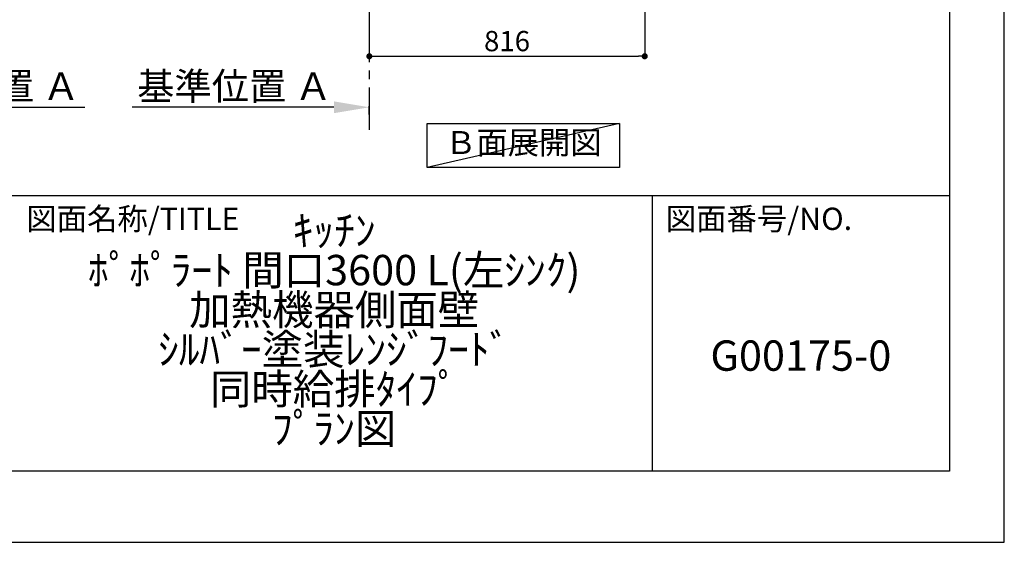
# Model space of a CAD drawing. Extents: x 27948 to 54421, y -11045 to -2175.
# Drawn here: x 37505 to 40422, y -11020 to -9471 of the extents above; entities that cross this region are included whole.
import ezdxf

# ---------------------------------------------------------------- set-up
doc = ezdxf.new("R2010")
doc.units = 0
doc.header["$LTSCALE"] = 50
doc.header["$MEASUREMENT"] = 0
doc.linetypes.add('CENTER', pattern=[2, 1.25, -0.25, 0.25, -0.25])
doc.layers.get('0').update_dxf_attribs({"linetype": 'CONTINUOUS'})
doc.layers.get('DEFPOINTS').update_dxf_attribs({"color": 146, "linetype": 'CONTINUOUS'})
for name, color, linetype in [('111-壁仕上', 3, 'CONTINUOUS'), ('160-文字', 254, 'CONTINUOUS'), ('166-寸法B', 11, 'CONTINUOUS'), ('190-図面外枠', 5, 'CONTINUOUS'), ('191-図面内枠', 4, 'CONTINUOUS')]:
    doc.layers.add(name, color=color, linetype=linetype)
doc.styles.add('KH001', font='txt')
doc.dimstyles.new('KH1xx030', dxfattribs={"dimscale": 30, "dimtxt": 2, "dimasz": 0.6, "dimexe": 0.3, "dimexo": 1.2, "dimgap": 0.5, "dimtad": 3, "dimdec": 1, "dimdsep": 46, "dimlunit": 6, "dimtxsty": 'KH001', "dimblk": 'DOT', "dimcen": 1, "dimdle": 1, "dimclrd": 256, "dimclre": 256, "dimclrt": 256, "dimadec": 0, "dimazin": 0, "dimtfac": 1, "dimtdec": 1, "dimtix": 1, "dimtmove": 2, "dimatfit": 3, "dimldrblk": 'CLOSEDBLANK', "dimfxl": 1, "dimtolj": 1, "dimtzin": 0, "dimlwd": -1, "dimlwe": -1, "dimarcsym": 0})

# ---------------------------------------------------------------- blocks, each defined once
blk = doc.blocks.new('A$C5D946DDC')
at = {"layer": '190-図面外枠'}
for p, q in [((20519, 14349.3), (20519, 350.7)), ((20519, 350.7), (271, 350.7))]:
    blk.add_line(p, q, dxfattribs=at)
at = {"layer": 'DEFPOINTS'}
blk.add_lwpolyline([(0, 0), (20790, 0), (20790, 14700), (0, 14700)], close=True, dxfattribs=at)
blk = doc.blocks.new('*D73')
at = {"layer": '166-寸法B', "transparency": 16777216}
for p, q in [((38435.5, -9730.8), (37837.6, -9730.8)), ((38540.5, -9751.9), (38540.5, -9727.8))]:
    blk.add_line(p, q, dxfattribs=at)
blk.add_solid([(38435.5, -9713.3), (38435.5, -9748.3), (38540.5, -9730.8)], dxfattribs=at)
at = {"layer": 'DEFPOINTS', "color": 0, "transparency": 16777216}
for p in [(37846.6, -9544.3), (37846.6, -9730.8), (38540.5, -9781.9)]:
    blk.add_point(p, dxfattribs=at)
at = {"layer": '166-寸法B', "transparency": 16777216, "insert": (38141.1, -9668.3), "char_height": 81, "attachment_point": 5, "style": 'KH001'}
blk.add_mtext('\\A1;基準位置 Ａ', dxfattribs=at)
blk = doc.blocks.new('_ClosedBlank')
at = {"color": 0, "linetype": 'ByBlock', "lineweight": -2}
for p, q in [((-1, 0.167), (0, 0)), ((-1, 0.167), (-1, -0.167)), ((0, 0), (-1, -0.167))]:
    blk.add_line(p, q, dxfattribs=at)
blk = doc.blocks.new('_None')
blk = doc.blocks.new('_Dot')
at = {"color": 0, "linetype": 'ByBlock', "lineweight": -2}
blk.add_line((-0.5, 0), (-1, 0), dxfattribs=at)
at = {"color": 0, "linetype": 'ByBlock', "const_width": 0.5}
blk.add_lwpolyline([(-0.25, 0, 1), (0.25, 0, 1)], format="xyb", close=True, dxfattribs=at)
blk = doc.blocks.new('*D88')
at = {"layer": '166-寸法B', "transparency": 16777216}
for p, q in [((38540.5, -8970.6), (38540.5, -9588.6)), ((39356.5, -8970.6), (39356.5, -9588.6)), ((38558.5, -9579.6), (39338.5, -9579.6))]:
    blk.add_line(p, q, dxfattribs=at)
at = {"layer": 'DEFPOINTS', "color": 0, "transparency": 16777216}
for p in [(38540.5, -8934.6), (39356.5, -8934.6), (39356.5, -9579.6)]:
    blk.add_point(p, dxfattribs=at)
at = {"layer": '166-寸法B', "transparency": 16777216, "xscale": 18, "yscale": 18, "zscale": 18, "rotation": 180}
blk.add_blockref('_Dot', (38540.5, -9579.6), dxfattribs=at)
at = {"layer": '166-寸法B', "transparency": 16777216, "xscale": 18, "yscale": 18, "zscale": 18}
blk.add_blockref('_Dot', (39356.5, -9579.6), dxfattribs=at)
at = {"layer": '166-寸法B', "transparency": 16777216, "insert": (38948.5, -9534.6), "char_height": 60, "attachment_point": 5, "style": 'KH001'}
blk.add_mtext('\\A1;816', dxfattribs=at)
blk = doc.blocks.new('*D99')
at = {"layer": '166-寸法B', "transparency": 16777216}
for p, q in [((36994.3, -9751.9), (36994.3, -9727.8)), ((37099.3, -9730.8), (37697.2, -9730.8))]:
    blk.add_line(p, q, dxfattribs=at)
blk.add_solid([(37099.3, -9713.3), (37099.3, -9748.3), (36994.3, -9730.8)], dxfattribs=at)
at = {"layer": 'DEFPOINTS', "color": 0, "transparency": 16777216}
for p in [(37688.2, -9544.3), (37688.2, -9730.8), (36994.3, -9781.9)]:
    blk.add_point(p, dxfattribs=at)
at = {"layer": '166-寸法B', "transparency": 16777216, "insert": (37393.8, -9668.3), "char_height": 81, "attachment_point": 5, "style": 'KH001'}
blk.add_mtext('\\A1;基準位置 Ａ', dxfattribs=at)

msp = doc.modelspace()

# ---------------------------------------------------------------- linework, layer by layer
at = {"layer": '111-壁仕上', "color": 253, "linetype": 'CENTER', "ltscale": 2}
msp.add_line((38540.52, -9797.16), (38540.52, -6534.55), dxfattribs=at)
at = {"layer": '160-文字'}
msp.add_lwpolyline([(38711.96, -9778.95), (39281.99, -9778.95), (39281.99, -9909.38), (38711.96, -9909.38)], close=True, dxfattribs=at)
at = {"layer": '191-図面内枠'}
for p, q in [((28110.56, -9992.67), (40259.38, -9992.67)), ((39378.95, -9992.67), (39378.95, -10809.6))]:
    msp.add_line(p, q, dxfattribs=at)
at = {"layer": 'DEFPOINTS'}
msp.add_line((39281.99, -9778.95), (38711.96, -9909.38), dxfattribs=at)

# ---------------------------------------------------------------- block references
at = {"layer": '190-図面外枠', "xscale": 0.6000000000058208, "yscale": 0.6000000000058208, "zscale": 0.6000000000058208}
msp.add_blockref('A$C5D946DDC', (27947.97, -11020), dxfattribs=at)

# ---------------------------------------------------------------- texts
at = {"layer": '160-文字', "insert": (38996.97, -9844.16), "char_height": 68, "attachment_point": 5, "style": 'KH001'}
msp.add_mtext('Ｂ面展開図', dxfattribs=at)
at = {"layer": '160-文字', "char_height": 90, "attachment_point": 5, "style": 'KH001'}
for s, insert, line_spacing_factor in [('ｷｯﾁﾝ\\Pﾎﾟﾎﾟﾗｰﾄ 間口3600 L(左ｼﾝｸ)\\P加熱機器側面壁\\Pｼﾙﾊﾞｰ塗装ﾚﾝｼﾞﾌｰﾄﾞ\\P同時給排ﾀｲﾌﾟ\\Pﾌﾟﾗﾝ図', (38436.38, -10401.14), 0.783), ('G00175-0', (39819.16, -10478.31), 0.876232)]:
    msp.add_mtext(s, dxfattribs=dict(at, insert=insert, line_spacing_factor=line_spacing_factor))
at = {"layer": '191-図面内枠', "char_height": 66, "attachment_point": 4, "line_spacing_factor": 0.782827, "style": 'KH001'}
for s, insert in [('図面名称/TITLE', (37524.03, -10069.84)), ('図面番号/NO.', (39418.68, -10069.84))]:
    msp.add_mtext(s, dxfattribs=dict(at, insert=insert))

# ---------------------------------------------------------------- dimensions: what is measured, and where the dimension line sits
at = {"layer": '166-寸法B'}
dim = msp.add_linear_dim(base=(39356.52, -9579.55), p1=(38540.52, -8934.55), p2=(39356.52, -8934.55), angle=180, dimstyle='KH1xx030', dxfattribs=at)
dim.commit()
dim.dimension.update_dxf_attribs({"geometry": '*D88', "text_midpoint": (38948.52, -9534.55)})
dim = msp.add_linear_dim(base=(37688.24, -9730.8), p1=(36994.32, -9781.94), p2=(37688.24, -9544.32), angle=180, text='基準位置 Ａ', dimstyle='KH1xx030', override={"dimtxt": 2.7, "dimasz": 3.5, "dimexe": 0.1, "dimexo": 1, "dimblk2": 'None', "dimsah": 1, "dimdle": 0.3, "dimse2": 1}, dxfattribs=at)
dim.commit()
dim.dimension.update_dxf_attribs({"geometry": '*D99', "text_midpoint": (37393.78, -9668.32)})
dim = msp.add_linear_dim(base=(37846.6, -9730.8), p1=(38540.52, -9781.94), p2=(37846.6, -9544.32), text='基準位置 Ａ', dimstyle='KH1xx030', override={"dimtxt": 2.7, "dimasz": 3.5, "dimexe": 0.1, "dimexo": 1, "dimblk2": 'None', "dimsah": 1, "dimdle": 0.3, "dimse2": 1}, dxfattribs=at)
dim.commit()
dim.dimension.update_dxf_attribs({"geometry": '*D73', "text_midpoint": (38141.06, -9668.32)})

doc.saveas('drawing.dxf')
